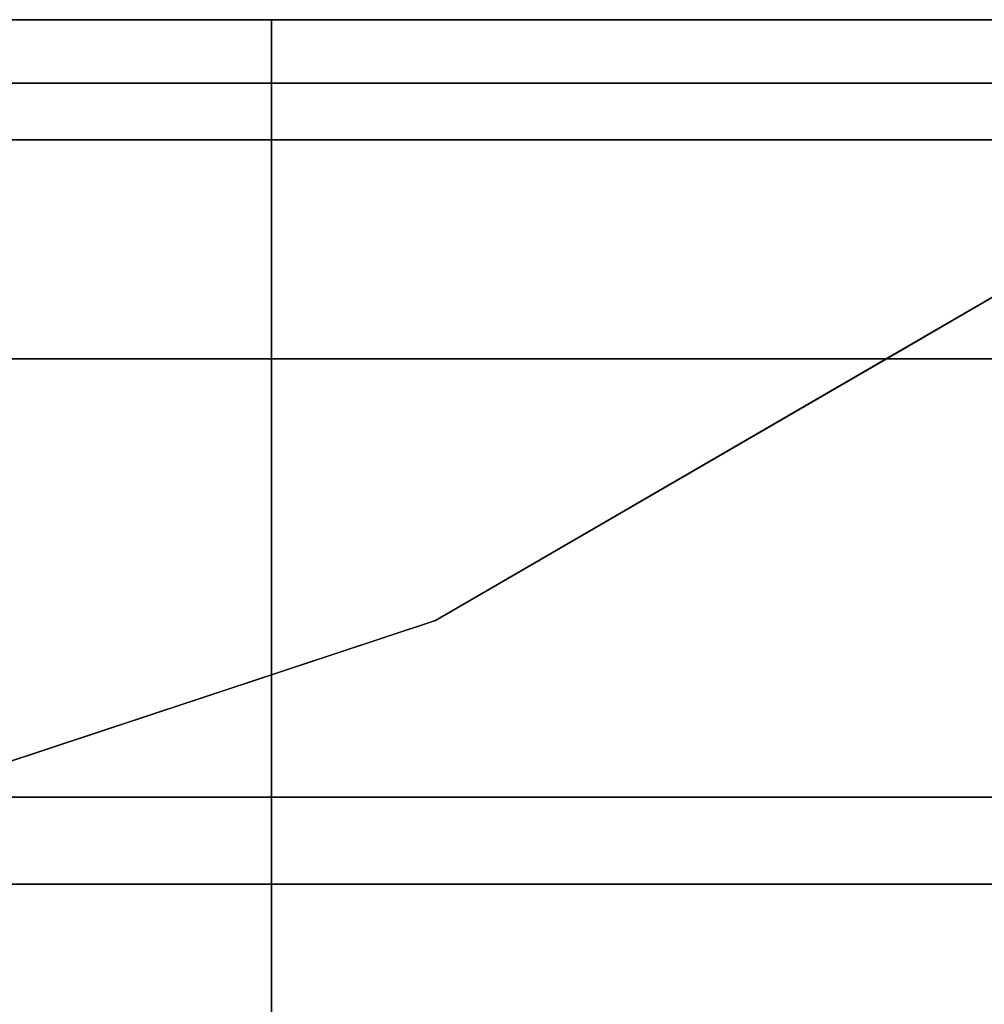
# Model space of a CAD drawing. Units: inches. Extents: x -13.5 to 13.5, y -11.1 to 2.9.
# Drawn here: x 9.1 to 10.8, y 1.1 to 2.9 of the extents above; entities that cross this region are included whole.
import ezdxf

# ---------------------------------------------------------------- set-up
doc = ezdxf.new("R2010")
doc.units = ezdxf.units.IN
doc.header["$MEASUREMENT"] = 0
doc.layers.add('Basin-Dual_Mount-Grohe-Essence-39668000-39670000-3D view', color=7, linetype='Continuous')

# ---------------------------------------------------------------- blocks, each defined once
blk = doc.blocks.new('Basin-Dual_Mount-Grohe-Essence-39668000-39670000-3D view')
at = {"layer": 'Basin-Dual_Mount-Grohe-Essence-39668000-39670000-3D view'}
for points, invisible_edges in [([(0, 2.8616, 2.9375), (-4, 2.8616, 2.9375), (-9.5523, 2.8616, 3.0333), (9.5523, 2.8616, 3.0333)], 11), ([(-9.5523, 2.8616, 3.0333), (-9.5523, 2.8205, 3.3671), (9.5523, 2.8205, 3.3671), (9.5523, 2.8616, 3.0333)], 2), ([(4, 2.8616, 2.9375), (0.1779, 2.8616, 2.9141), (0, 2.8616, 2.9375), (9.5523, 2.8616, 3.0333)], 13), ([(4, 2.8616, 2.9375), (9.5523, 2.8616, 3.0333), (4.1779, 2.8616, 2.9141)], 3), ([(4.3437, 2.8616, 2.8454), (4.1779, 2.8616, 2.9141), (9.5523, 2.8616, 3.0333)], 14), ([(4.4861, 2.8616, 2.7361), (4.3437, 2.8616, 2.8454), (9.5523, 2.8616, 3.0333)], 14), ([(4.5954, 2.8616, 2.5937), (4.4861, 2.8616, 2.7361), (9.5523, 2.8616, 3.0333)], 14), ([(4.6641, 2.8616, 2.4279), (4.5954, 2.8616, 2.5937), (9.5523, 2.8616, 3.0333), (8.7802, 2.8616, 0.9351)], 14), ([(8.3846, 2.8616, 0.9426), (8.6705, 2.8478, 1.3015), (9.1046, 2.8616, 1.3752)], 3), ([(9.1046, 2.8616, 16.4811), (8.6011, 2.8464, 16.5806), (8.3846, 2.8616, 16.9137)], 3), ([(9.8245, 2.8616, 1.8078), (10.2676, 2.8616, 1.8094), (8.9744, 2.8616, 0.9322), (8.3846, 2.8616, 0.9426)], 5), ([(8.4997, 2.8616, 17.1627), (9.9904, 2.8616, 16.267), (9.8245, 2.8616, 16.0485), (8.3846, 2.8616, 16.9137)], 10), ([(9.1046, 2.8616, 16.4811), (9.3734, 2.8478, 16.1324), (8.6011, 2.8464, 16.5806)], 15), ([(9.1046, 2.8616, 1.3752), (8.6705, 2.8478, 1.3015), (9.4288, 2.8464, 1.773)], 15), ([(9.1721, 2.8616, 1.2016), (8.9405, 2.8312, 0.9413), (8.7802, 2.8616, 0.9351)], 3), ([(9.5523, 2.8616, 3.0333), (10.6046, 2.8616, 3.1279), (10.3481, 2.8616, 2.0009), (8.7802, 2.8616, 0.9351)], 10), ([(8.9744, 2.8616, 0.9322), (9.3461, 2.8417, 1.0795), (8.8291, 2.8484, 0.8006)], 15), ([(9.3, 2.8406, 16.8063), (8.8724, 2.8616, 16.9388), (8.928, 2.8265, 17.0326)], 15), ([(8.8724, 2.8616, 16.9388), (9.3, 2.8406, 16.8063), (9.2451, 2.8616, 16.7149)], 3), ([(8.9405, 2.8312, 0.9413), (9.1721, 2.8616, 1.2016), (9.2668, 2.8346, 1.1316)], 15), ([(9.3461, 2.8417, 1.0795), (8.9744, 2.8616, 0.9322), (9.2977, 2.8616, 1.1515)], 13), ([(9.1046, 2.8616, 1.3752), (9.4288, 2.8464, 1.773), (9.8245, 2.8616, 1.8078)], 3), ([(9.8245, 2.8616, 16.0485), (9.3734, 2.8478, 16.1324), (9.1046, 2.8616, 16.4811)], 3), ([(9.1721, 2.8616, 1.2016), (9.5641, 2.8616, 1.468), (9.5539, 2.8329, 1.3111)], 14), ([(9.2668, 2.8346, 1.1316), (9.1721, 2.8616, 1.2016), (9.5539, 2.8329, 1.3111)], 15), ([(9.3, 2.8406, 16.8063), (9.6177, 2.8616, 16.4909), (9.2451, 2.8616, 16.7149)], 13), ([(9.6872, 2.851, 1.317), (9.2977, 2.8616, 1.1515), (9.621, 2.8616, 1.3708), (9.9443, 2.8616, 1.5901)], 9), ([(9.2977, 2.8616, 1.1515), (9.6872, 2.851, 1.317), (9.3461, 2.8417, 1.0795)], 15), ([(9.6744, 2.8265, 16.5841), (9.6177, 2.8616, 16.4909), (9.3, 2.8406, 16.8063)], 15), ([(9.3461, 2.8417, 1.0795), (9.6872, 2.851, 1.317), (9.5923, 2.8246, 1.2155)], 15), ([(10.1387, 2.8352, 15.4412), (9.3734, 2.8478, 16.1324), (9.8245, 2.8616, 16.0485)], 15), ([(10.1387, 2.8352, 2.4151), (9.8245, 2.8616, 1.8078), (9.4288, 2.8464, 1.773)], 15), ([(9.5523, 2.8616, 3.0333), (10.2836, 2.8314, 3.3681), (10.6046, 2.8616, 3.1279)], 3), ([(10.2836, 2.8314, 3.3681), (9.5523, 2.8616, 3.0333), (9.5523, 2.8205, 3.3671)], 13), ([(9.5539, 2.8329, 1.3111), (9.5641, 2.8616, 1.468), (9.832, 2.8277, 1.498)], 15), ([(9.5641, 2.8616, 1.468), (9.9561, 2.8616, 1.7344), (9.832, 2.8277, 1.498)], 14), ([(9.5923, 2.8246, 1.2155), (9.6872, 2.851, 1.317), (9.86, 2.8282, 1.4032)], 15), ([(9.9378, 2.8349, 16.3887), (9.6177, 2.8616, 16.4909), (9.6744, 2.8265, 16.5841)], 15), ([(9.6177, 2.8616, 16.4909), (9.9378, 2.8349, 16.3887), (9.9904, 2.8616, 16.267)], 3), ([(9.9443, 2.8616, 1.5901), (10.1404, 2.8506, 1.6494), (9.6872, 2.851, 1.317)], 15), ([(9.6872, 2.851, 1.317), (10.1404, 2.8506, 1.6494), (9.86, 2.8282, 1.4032)], 15), ([(10.4348, 2.8616, 2.3849), (9.8245, 2.8616, 1.8078), (10.1387, 2.8352, 2.4151)], 14), ([(10.1387, 2.8352, 15.4412), (9.8245, 2.8616, 16.0485), (10.4348, 2.8616, 15.4713)], 13), ([(11.0451, 2.8616, 2.962), (11.3671, 2.8616, 2.9199), (10.2676, 2.8616, 1.8094), (9.8245, 2.8616, 1.8078)], 5), ([(9.9904, 2.8616, 16.267), (11.2541, 2.8616, 15.0721), (11.0451, 2.8616, 14.8942), (9.8245, 2.8616, 16.0485)], 10), ([(10.1501, 2.8473, 1.7696), (9.832, 2.8277, 1.498), (9.9561, 2.8616, 1.7344)], 15), ([(9.9904, 2.8616, 16.267), (9.9378, 2.8349, 16.3887), (10.1915, 2.8427, 16.1823)], 15), ([(10.1404, 2.8506, 1.6494), (9.9443, 2.8616, 1.5901), (10.2676, 2.8616, 1.8094)], 13), ([(10.3481, 2.8616, 2.0009), (10.1501, 2.8473, 1.7696), (9.9561, 2.8616, 1.7344)], 3), ([(9.9904, 2.8616, 16.267), (10.1915, 2.8427, 16.1823), (10.3063, 2.8616, 15.9683)], 3), ([(10.1387, 2.8352, 2.4151), (11.0451, 2.8616, 2.962), (10.4348, 2.8616, 2.3849)], 13), ([(11.0451, 2.8616, 2.962), (10.1387, 2.8352, 2.4151), (10.8407, 2.8065, 3.3189)], 15), ([(10.1387, 2.8352, 15.4412), (10.4348, 2.8616, 15.4713), (11.0451, 2.8616, 14.8942)], 13), ([(10.8407, 2.8065, 14.5374), (10.1387, 2.8352, 15.4412), (11.0451, 2.8616, 14.8942)], 15), ([(10.1404, 2.8506, 1.6494), (10.2676, 2.8616, 1.8094), (10.3884, 2.8525, 1.8581)], 15), ([(10.1404, 2.8506, 1.6494), (10.3884, 2.8525, 1.8581), (10.3523, 2.8248, 1.7824)], 15), ([(10.3481, 2.8616, 2.0009), (10.4687, 2.8463, 2.0386), (10.1501, 2.8473, 1.7696)], 15), ([(10.3063, 2.8616, 15.9683), (10.1915, 2.8427, 16.1823), (10.4133, 2.8504, 15.9822)], 15), ([(10.3884, 2.8525, 1.8581), (10.2676, 2.8616, 1.8094), (10.5425, 2.8616, 2.087)], 13), ([(10.922, 2.8039, 3.6007), (10.6046, 2.8616, 3.1279), (10.2836, 2.8314, 3.3681)], 15), ([(10.6222, 2.8616, 15.6695), (10.3063, 2.8616, 15.9683), (10.4133, 2.8504, 15.9822)], 14), ([(10.3481, 2.8616, 2.0009), (10.6659, 2.8616, 2.3524), (10.4687, 2.8463, 2.0386)], 14), ([(10.6046, 2.8616, 3.1279), (11.6194, 2.8616, 3.4072), (10.3481, 2.8616, 2.0009)], 12), ([(10.5824, 2.8347, 1.9953), (10.3523, 2.8248, 1.7824), (10.3884, 2.8525, 1.8581)], 15), ([(10.7555, 2.8524, 2.1925), (10.3884, 2.8525, 1.8581), (10.5425, 2.8616, 2.087)], 15), ([(10.7555, 2.8524, 2.1925), (10.5824, 2.8347, 1.9953), (10.3884, 2.8525, 1.8581)], 15), ([(10.6222, 2.8616, 15.6695), (10.4133, 2.8504, 15.9822), (10.6456, 2.8512, 15.7716)], 15), ([(10.6456, 2.8512, 15.7716), (10.4133, 2.8504, 15.9822), (10.5476, 2.8262, 15.9027)], 15), ([(10.7562, 2.8339, 2.2878), (10.4687, 2.8463, 2.0386), (10.6659, 2.8616, 2.3524)], 15), ([(10.7555, 2.8524, 2.1925), (10.5425, 2.8616, 2.087), (10.8173, 2.8616, 2.3647)], 13), ([(10.7797, 2.8266, 15.6857), (10.6456, 2.8512, 15.7716), (10.5476, 2.8262, 15.9027)], 15), ([(10.7555, 2.8524, 2.1925), (10.8107, 2.8225, 2.1963), (10.5824, 2.8347, 1.9953)], 15), ([(11.6194, 2.8616, 3.4072), (10.6046, 2.8616, 3.1279), (10.922, 2.8039, 3.6007)], 14), ([(10.6222, 2.8616, 15.6695), (10.6456, 2.8512, 15.7716), (10.9382, 2.8616, 15.3708)], 3), ([(11.001, 2.8297, 15.4588), (10.9382, 2.8616, 15.3708), (10.6456, 2.8512, 15.7716)], 15), ([(10.6456, 2.8512, 15.7716), (10.7797, 2.8266, 15.6857), (11.001, 2.8297, 15.4588)], 15), ([(10.7562, 2.8339, 2.2878), (10.6659, 2.8616, 2.3524), (10.9438, 2.8512, 2.5134)], 15), ([(10.9837, 2.8616, 2.704), (10.9438, 2.8512, 2.5134), (10.6659, 2.8616, 2.3524)], 3), ([(11.0079, 2.8484, 2.4374), (10.7555, 2.8524, 2.1925), (10.8173, 2.8616, 2.3647)], 15), ([(11.0079, 2.8484, 2.4374), (10.8107, 2.8225, 2.1963), (10.7555, 2.8524, 2.1925)], 15), ([(10.7562, 2.8339, 2.2878), (10.9438, 2.8512, 2.5134), (11.0225, 2.8192, 2.5455)], 15), ([(11.0079, 2.8484, 2.4374), (10.8173, 2.8616, 2.3647), (11.0922, 2.8616, 2.6423)], 13), ([(9.3734, 2.8478, 16.1324), (8.9294, 2.8065, 16.1895), (8.6011, 2.8464, 16.5806)], 15), ([(8.6705, 2.8478, 1.3015), (8.9294, 2.8065, 1.6667), (9.4288, 2.8464, 1.773)], 15), ([(8.8291, 2.8484, 0.8006), (9.3461, 2.8417, 1.0795), (9.0666, 2.8126, 0.8881)], 15), ([(9.2116, 2.7986, 16.893), (9.3, 2.8406, 16.8063), (8.928, 2.8265, 17.0326)], 15), ([(9.3734, 2.8478, 16.1324), (9.6162, 2.7826, 15.6291), (8.9294, 2.8065, 16.1895)], 15), ([(9.6162, 2.7826, 2.2271), (9.4288, 2.8464, 1.773), (8.9294, 2.8065, 1.6667)], 15), ([(9.1515, 2.7947, 1.0353), (8.9405, 2.8312, 0.9413), (9.2668, 2.8346, 1.1316)], 15), ([(9.3846, 2.7992, 1.0669), (9.0666, 2.8126, 0.8881), (9.3461, 2.8417, 1.0795)], 15), ([(9.1515, 2.7947, 1.0353), (9.2668, 2.8346, 1.1316), (9.465, 2.795, 1.2264)], 15), ([(9.6744, 2.8265, 16.5841), (9.3, 2.8406, 16.8063), (9.2116, 2.7986, 16.893)], 15), ([(9.465, 2.795, 1.2264), (9.2668, 2.8346, 1.1316), (9.5539, 2.8329, 1.3111)], 15), ([(9.3461, 2.8417, 1.0795), (9.5923, 2.8246, 1.2155), (9.3846, 2.7992, 1.0669)], 15), ([(10.1387, 2.8352, 15.4412), (9.6162, 2.7826, 15.6291), (9.3734, 2.8478, 16.1324)], 15), ([(9.4288, 2.8464, 1.773), (9.6162, 2.7826, 2.2271), (10.1387, 2.8352, 2.4151)], 15), ([(10.1839, 2.7453, 2.8485), (10.1387, 2.8352, 2.4151), (9.6162, 2.7826, 2.2271)], 15), ([(9.6162, 2.7826, 15.6291), (10.1387, 2.8352, 15.4412), (10.1839, 2.7453, 15.0078)], 15), ([(9.9162, 2.7953, 16.4348), (9.9378, 2.8349, 16.3887), (9.6744, 2.8265, 16.5841)], 15), ([(9.832, 2.8277, 1.498), (10.1501, 2.8473, 1.7696), (10.0543, 2.7969, 1.6431)], 15), ([(9.86, 2.8282, 1.4032), (10.1404, 2.8506, 1.6494), (10.1185, 2.794, 1.5731)], 15), ([(10.219, 2.796, 16.2029), (9.9378, 2.8349, 16.3887), (9.9162, 2.7953, 16.4348)], 15), ([(9.9378, 2.8349, 16.3887), (10.219, 2.796, 16.2029), (10.1915, 2.8427, 16.1823)], 15), ([(10.3252, 2.81, 1.8701), (10.0543, 2.7969, 1.6431), (10.1501, 2.8473, 1.7696)], 15), ([(10.1185, 2.794, 1.5731), (10.1404, 2.8506, 1.6494), (10.3523, 2.8248, 1.7824)], 15), ([(10.1387, 2.8352, 2.4151), (10.1839, 2.7453, 2.8485), (10.8407, 2.8065, 3.3189)], 15), ([(10.1839, 2.7453, 15.0078), (10.1387, 2.8352, 15.4412), (10.8407, 2.8065, 14.5374)], 15), ([(10.4687, 2.8463, 2.0386), (10.3252, 2.81, 1.8701), (10.1501, 2.8473, 1.7696)], 15), ([(10.5476, 2.8262, 15.9027), (10.4133, 2.8504, 15.9822), (10.1915, 2.8427, 16.1823)], 15), ([(10.219, 2.796, 16.2029), (10.5476, 2.8262, 15.9027), (10.1915, 2.8427, 16.1823)], 15), ([(10.4687, 2.8463, 2.0386), (10.5866, 2.8057, 2.099), (10.3252, 2.81, 1.8701)], 15), ([(10.5824, 2.8347, 1.9953), (10.6272, 2.7923, 2.0023), (10.3523, 2.8248, 1.7824)], 15), ([(10.7562, 2.8339, 2.2878), (10.5866, 2.8057, 2.099), (10.4687, 2.8463, 2.0386)], 15), ([(10.6272, 2.7923, 2.0023), (10.5824, 2.8347, 1.9953), (10.8107, 2.8225, 2.1963)], 15), ([(10.7562, 2.8339, 2.2878), (10.8276, 2.7908, 2.324), (10.5866, 2.8057, 2.099)], 15), ([(10.8276, 2.7908, 2.324), (10.7562, 2.8339, 2.2878), (11.0225, 2.8192, 2.5455)], 15), ([(11.0402, 2.8163, 2.4244), (10.8107, 2.8225, 2.1963), (11.0079, 2.8484, 2.4374)], 15), ([(-9.5523, 2.8205, 3.3671), (-9.5523, 2.6996, 3.6809), (9.5523, 2.6996, 3.6809), (9.5523, 2.8205, 3.3671)], 10), ([(8.8026, 2.794, 0.8446), (8.9405, 2.8312, 0.9413), (9.1515, 2.7947, 1.0353)], 15), ([(8.9155, 2.7473, 17.0203), (9.2116, 2.7986, 16.893), (8.928, 2.8265, 17.0326)], 15), ([(9.6744, 2.8265, 16.5841), (9.2116, 2.7986, 16.893), (9.6695, 2.7473, 16.5673)], 15), ([(9.3846, 2.7992, 1.0669), (9.5923, 2.8246, 1.2155), (9.8017, 2.7872, 1.3369)], 15), ([(9.7925, 2.7861, 1.4449), (9.465, 2.795, 1.2264), (9.5539, 2.8329, 1.3111)], 15), ([(10.2506, 2.751, 3.6193), (10.2836, 2.8314, 3.3681), (9.5523, 2.8205, 3.3671)], 15), ([(9.5523, 2.8205, 3.3671), (9.5523, 2.6996, 3.6809), (10.2506, 2.751, 3.6193)], 14), ([(9.832, 2.8277, 1.498), (9.7925, 2.7861, 1.4449), (9.5539, 2.8329, 1.3111)], 15), ([(9.8017, 2.7872, 1.3369), (9.5923, 2.8246, 1.2155), (9.86, 2.8282, 1.4032)], 15), ([(9.6744, 2.8265, 16.5841), (9.6695, 2.7473, 16.5673), (9.9162, 2.7953, 16.4348)], 15), ([(10.0543, 2.7969, 1.6431), (9.7925, 2.7861, 1.4449), (9.832, 2.8277, 1.498)], 15), ([(9.86, 2.8282, 1.4032), (10.1185, 2.794, 1.5731), (9.8017, 2.7872, 1.3369)], 15), ([(10.3523, 2.8248, 1.7824), (10.2237, 2.7473, 1.6853), (10.1185, 2.794, 1.5731)], 15), ([(10.5476, 2.8262, 15.9027), (10.219, 2.796, 16.2029), (10.366, 2.7473, 16.0386)], 15), ([(10.2237, 2.7473, 1.6853), (10.3523, 2.8248, 1.7824), (10.5169, 2.7473, 1.9011)], 3), ([(10.2506, 2.751, 3.6193), (10.922, 2.8039, 3.6007), (10.2836, 2.8314, 3.3681)], 15), ([(10.3523, 2.8248, 1.7824), (10.6272, 2.7923, 2.0023), (10.5169, 2.7473, 1.9011)], 15), ([(10.6855, 2.7473, 15.7364), (10.5476, 2.8262, 15.9027), (10.366, 2.7473, 16.0386)], 3), ([(10.5476, 2.8262, 15.9027), (10.8762, 2.79, 15.6165), (10.7797, 2.8266, 15.6857)], 15), ([(10.6855, 2.7473, 15.7364), (10.8762, 2.79, 15.6165), (10.5476, 2.8262, 15.9027)], 15), ([(10.8107, 2.8225, 2.1963), (10.7671, 2.7473, 2.1657), (10.6272, 2.7923, 2.0023)], 15), ([(10.8107, 2.8225, 2.1963), (11.0402, 2.8163, 2.4244), (10.7671, 2.7473, 2.1657)], 15), ([(11.0172, 2.7473, 2.4303), (10.7671, 2.7473, 2.1657), (11.0402, 2.8163, 2.4244), (11.2673, 2.7473, 2.6949)], 6), ([(10.7797, 2.8266, 15.6857), (10.8762, 2.79, 15.6165), (11.001, 2.8297, 15.4588)], 15), ([(10.8276, 2.7908, 2.324), (11.0225, 2.8192, 2.5455), (10.9373, 2.7473, 2.4862)], 15), ([(9.6162, 2.7826, 2.2271), (8.9294, 2.8065, 1.6667), (8.7255, 2.6453, 2.006)], 15), ([(9.6162, 2.7826, 15.6291), (8.7255, 2.6453, 15.8502), (8.9294, 2.8065, 16.1895)], 15), ([(9.2925, 2.7473, 16.7938), (9.2116, 2.7986, 16.893), (8.9155, 2.7473, 17.0203)], 3), ([(9.3846, 2.7992, 1.0669), (9.017, 2.7473, 0.8777), (9.0666, 2.8126, 0.8881)], 15), ([(9.344, 2.7473, 1.0379), (9.017, 2.7473, 0.8777), (9.3846, 2.7992, 1.0669)], 14), ([(9.2116, 2.7986, 16.893), (9.2925, 2.7473, 16.7938), (9.6695, 2.7473, 16.5673)], 13), ([(9.6372, 2.7473, 1.2537), (9.344, 2.7473, 1.0379), (9.3846, 2.7992, 1.0669)], 14), ([(9.3846, 2.7992, 1.0669), (9.8017, 2.7872, 1.3369), (9.6372, 2.7473, 1.2537)], 15), ([(10.3252, 2.81, 1.8701), (10.3056, 2.7473, 1.8888), (10.0543, 2.7969, 1.6431)], 15), ([(10.1839, 2.7453, 2.8485), (10.852, 2.7354, 3.6396), (10.8407, 2.8065, 3.3189)], 15), ([(10.852, 2.7354, 14.2167), (10.1839, 2.7453, 15.0078), (10.8407, 2.8065, 14.5374)], 15), ([(10.2506, 2.751, 3.6193), (10.9962, 2.6351, 3.9961), (10.922, 2.8039, 3.6007)], 15), ([(10.5866, 2.8057, 2.099), (10.3056, 2.7473, 1.8888), (10.3252, 2.81, 1.8701)], 15), ([(10.5866, 2.8057, 2.099), (10.6215, 2.7473, 2.1875), (10.3056, 2.7473, 1.8888)], 13), ([(10.8276, 2.7908, 2.324), (10.6215, 2.7473, 2.1875), (10.5866, 2.8057, 2.099)], 15), ([(9.6162, 2.7826, 2.2271), (8.7255, 2.6453, 2.006), (9.377, 2.6453, 2.3974)], 13), ([(9.377, 2.6453, 15.4588), (8.7255, 2.6453, 15.8502), (9.6162, 2.7826, 15.6291)], 14), ([(8.8719, 2.7473, 0.9184), (8.8026, 2.794, 0.8446), (9.1515, 2.7947, 1.0353)], 15), ([(9.1515, 2.7947, 1.0353), (9.2445, 2.7473, 1.1423), (8.8719, 2.7473, 0.9184)], 13), ([(9.1515, 2.7947, 1.0353), (9.465, 2.795, 1.2264), (9.2445, 2.7473, 1.1423)], 15), ([(9.6171, 2.7473, 1.3662), (9.2445, 2.7473, 1.1423), (9.465, 2.795, 1.2264)], 14), ([(9.377, 2.6453, 2.3974), (10.1839, 2.7453, 2.8485), (9.6162, 2.7826, 2.2271)], 15), ([(9.377, 2.6453, 15.4588), (9.6162, 2.7826, 15.6291), (10.1839, 2.7453, 15.0078)], 15), ([(9.465, 2.795, 1.2264), (9.7925, 2.7861, 1.4449), (9.6171, 2.7473, 1.3662)], 15), ([(9.6171, 2.7473, 1.3662), (9.7925, 2.7861, 1.4449), (9.9898, 2.7473, 1.5901)], 3), ([(9.6372, 2.7473, 1.2537), (9.8017, 2.7872, 1.3369), (9.9305, 2.7473, 1.4695)], 3), ([(9.6695, 2.7473, 16.5673), (10.0464, 2.7473, 16.3408), (9.9162, 2.7953, 16.4348)], 14), ([(9.9898, 2.7473, 1.5901), (9.7925, 2.7861, 1.4449), (10.0543, 2.7969, 1.6431)], 15), ([(9.9305, 2.7473, 1.4695), (9.8017, 2.7872, 1.3369), (10.1185, 2.794, 1.5731)], 15), ([(10.219, 2.796, 16.2029), (9.9162, 2.7953, 16.4348), (10.0464, 2.7473, 16.3408)], 15), ([(10.2237, 2.7473, 1.6853), (9.9305, 2.7473, 1.4695), (10.1185, 2.794, 1.5731)], 14), ([(10.0543, 2.7969, 1.6431), (10.3056, 2.7473, 1.8888), (9.9898, 2.7473, 1.5901)], 13), ([(10.366, 2.7473, 16.0386), (10.219, 2.796, 16.2029), (10.0464, 2.7473, 16.3408)], 3), ([(10.7671, 2.7473, 2.1657), (10.5169, 2.7473, 1.9011), (10.6272, 2.7923, 2.0023)], 14), ([(10.8276, 2.7908, 2.324), (10.9373, 2.7473, 2.4862), (10.6215, 2.7473, 2.1875)], 13), ([(10.8762, 2.79, 15.6165), (10.6855, 2.7473, 15.7364), (11.005, 2.7473, 15.4343)], 13), ([(9.344, 2.7473, 1.0379), (8.4101, 1.3071, 0.8873), (8.036, 2.7473, 0.3973)], 3), ([(9.8247, 1.4633, 1.8075), (8.3847, 1.4633, 0.9423), (8.4992, 2.7473, 0.6945)], 14), ([(9.8613, 1.3071, 1.7593), (8.4101, 1.3071, 0.8873), (9.344, 2.7473, 1.0379)], 14), ([(8.5385, 2.7473, 17.2468), (8.4101, 1.3071, 16.9689), (9.8613, 1.3071, 16.097)], 13), ([(9.8247, 1.4633, 1.8075), (8.4992, 2.7473, 0.6945), (9.9898, 2.7473, 1.5901)], 13), ([(10.0464, 2.7473, 16.3408), (8.5385, 2.7473, 17.2468), (9.8613, 1.3071, 16.097)], 14), ([(9.344, 2.7473, 1.0379), (10.5169, 2.7473, 1.9011), (9.8613, 1.3071, 1.7593)], 14), ([(10.1839, 2.7453, 2.8485), (9.377, 2.6453, 2.3974), (9.9291, 2.6453, 2.9196)], 13), ([(9.377, 2.6453, 15.4588), (10.1839, 2.7453, 15.0078), (9.9291, 2.6453, 14.9366)], 3), ([(10.2177, 2.6113, 3.8679), (10.2506, 2.751, 3.6193), (9.5523, 2.6996, 3.6809)], 15), ([(9.9898, 2.7473, 1.5901), (11.2532, 2.7473, 2.7849), (9.8247, 1.4633, 1.8075)], 14), ([(9.8247, 1.4633, 1.8075), (11.2532, 2.7473, 2.7849), (11.0454, 1.4633, 2.9618)], 3), ([(9.8613, 1.3071, 1.7593), (10.5169, 2.7473, 1.9011), (11.0915, 1.3071, 2.9225)], 3), ([(9.8613, 1.3071, 16.097), (11.3246, 2.7473, 15.1321), (10.0464, 2.7473, 16.3408)], 13), ([(11.0915, 1.3071, 14.9337), (11.3246, 2.7473, 15.1321), (9.8613, 1.3071, 16.097)], 3), ([(9.9291, 2.6453, 2.9196), (10.4813, 2.6453, 3.4418), (10.1839, 2.7453, 2.8485)], 14), ([(10.1839, 2.7453, 15.0078), (10.4813, 2.6453, 14.4144), (9.9291, 2.6453, 14.9366)], 13), ([(10.852, 2.7354, 3.6396), (10.1839, 2.7453, 2.8485), (10.4813, 2.6453, 3.4418)], 15), ([(10.1839, 2.7453, 15.0078), (10.852, 2.7354, 14.2167), (10.4813, 2.6453, 14.4144)], 15), ([(10.9962, 2.6351, 3.9961), (10.2506, 2.751, 3.6193), (10.2177, 2.6113, 3.8679)], 15), ([(10.5169, 2.7473, 1.9011), (11.5174, 2.7473, 2.9595), (11.0915, 1.3071, 2.9225)], 14), ([(10.4813, 2.6453, 3.4418), (10.91, 2.6453, 4.0726), (10.852, 2.7354, 3.6396)], 14), ([(10.852, 2.7354, 14.2167), (10.91, 2.6453, 13.7836), (10.4813, 2.6453, 14.4144)], 13), ([(-9.5523, 2.6996, 3.6809), (-0.612, 2.5138, 3.9474), (0.612, 2.5138, 3.9474), (9.5523, 2.6996, 3.6809)], 13), ([(0.612, 2.5138, 3.9474), (9.5523, 2.5061, 3.956), (9.5523, 2.6996, 3.6809)], 13), ([(9.5523, 2.5061, 3.956), (10.2177, 2.6113, 3.8679), (9.5523, 2.6996, 3.6809)], 3), ([(9.377, 2.6453, 2.3974), (8.0741, 2.6453, 1.6146), (8.1716, 2.0283, 2.928)], 14), ([(8.0741, 2.6453, 16.2416), (9.377, 2.6453, 15.4588), (8.1716, 2.0283, 14.9283)], 14), ([(8.1716, 2.0283, 2.928), (9.2085, 2.2268, 3.1844), (9.377, 2.6453, 2.3974)], 15), ([(8.1716, 2.0283, 14.9283), (9.377, 2.6453, 15.4588), (8.9951, 2.1769, 14.7231)], 15), ([(9.9291, 2.6453, 14.9366), (9.705, 2.2268, 14.2023), (8.9951, 2.1769, 14.7231)], 15), ([(9.9291, 2.6453, 14.9366), (8.9951, 2.1769, 14.7231), (9.377, 2.6453, 15.4588)], 3), ([(9.377, 2.6453, 2.3974), (9.2085, 2.2268, 3.1844), (9.9291, 2.6453, 2.9196)], 3), ([(9.9291, 2.6453, 2.9196), (9.2085, 2.2268, 3.1844), (9.6339, 2.1489, 3.7982)], 15), ([(9.7923, 1.9906, 4.4969), (10.4813, 2.6453, 3.4418), (9.6339, 2.1489, 3.7982)], 15), ([(9.9291, 2.6453, 2.9196), (9.6339, 2.1489, 3.7982), (10.4813, 2.6453, 3.4418)], 3), ([(9.705, 2.2268, 14.2023), (9.9291, 2.6453, 14.9366), (10.4813, 2.6453, 14.4144)], 13), ([(9.7923, 1.9906, 13.3593), (9.705, 2.2268, 14.2023), (10.4813, 2.6453, 14.4144)], 15), ([(10.4813, 2.6453, 3.4418), (9.7923, 1.9906, 4.4969), (10.6808, 2.2651, 5.0472)], 15), ([(10.4813, 2.6453, 14.4144), (10.6808, 2.2651, 12.8091), (9.7923, 1.9906, 13.3593)], 15), ([(10.6808, 2.2651, 5.0472), (11.3357, 2.6453, 4.699), (10.4813, 2.6453, 3.4418)], 12), ([(10.4813, 2.6453, 14.4144), (11.3357, 2.6453, 13.1573), (10.6808, 2.2651, 12.8091)], 12), ([(10.5491, 2.1886, 5.1172), (11.338, 2.2803, 6.2679), (11.8037, 2.6453, 5.8345)], 15), ([(11.8037, 2.6453, 12.0217), (11.338, 2.2803, 11.5883), (10.5491, 2.1886, 12.7391)], 15), ([(11.8037, 2.6453, 5.8345), (11.3357, 2.6453, 4.699), (10.5491, 2.1886, 5.1172)], 12), ([(10.5491, 2.1886, 12.7391), (11.3357, 2.6453, 13.1573), (11.8037, 2.6453, 12.0217)], 12), ([(10.2177, 2.6113, 3.8679), (10.4326, 2.4469, 4.0969), (10.9962, 2.6351, 3.9961)], 15), ([(11.5724, 2.5025, 4.3886), (10.9962, 2.6351, 3.9961), (10.4326, 2.4469, 4.0969)], 15), ([(9.5523, 2.5061, 3.956), (10.4326, 2.4469, 4.0969), (10.2177, 2.6113, 3.8679)], 15), ([(0.6423, 2.5076, 3.9544), (9.5523, 2.5061, 3.956), (0.612, 2.5138, 3.9474)], 3), ([(0.6423, 2.5076, 3.9544), (0.665, 2.4925, 3.9708), (9.5523, 2.5061, 3.956)], 14), ([(0.6797, 2.4729, 3.9914), (9.5523, 2.5061, 3.956), (0.665, 2.4925, 3.9708)], 3), ([(0.6663, 2.3837, 4.0754), (9.5523, 2.2517, 4.1758), (9.5523, 2.5061, 3.956)], 13), ([(9.5523, 2.5061, 3.956), (0.6812, 2.405, 4.0567), (0.6663, 2.3837, 4.0754)], 13), ([(9.5523, 2.5061, 3.956), (0.6797, 2.4729, 3.9914), (0.6872, 2.451, 4.0134)], 13), ([(0.6812, 2.405, 4.0567), (9.5523, 2.5061, 3.956), (0.6878, 2.428, 4.0356)], 3), ([(0.6878, 2.428, 4.0356), (9.5523, 2.5061, 3.956), (0.6872, 2.451, 4.0134)], 3), ([(9.5523, 2.5061, 3.956), (9.5523, 2.2517, 4.1758), (10.1555, 2.2517, 4.2462)], 12), ([(10.1555, 2.2517, 4.2462), (10.4326, 2.4469, 4.0969), (9.5523, 2.5061, 3.956)], 15), ([(10.4326, 2.4469, 4.0969), (10.6469, 2.2517, 4.3034), (11.5724, 2.5025, 4.3886)], 15), ([(10.6469, 2.2517, 4.3034), (11.6827, 2.2517, 4.6794), (11.5724, 2.5025, 4.3886)], 14), ([(10.4326, 2.4469, 4.0969), (10.1555, 2.2517, 4.2462), (10.6469, 2.2517, 4.3034)], 13), ([(0.6427, 2.3675, 4.0891), (9.5523, 2.2517, 4.1758), (0.6663, 2.3837, 4.0754)], 3), ([(0.612, 2.3611, 4.0944), (-0.612, 2.3611, 4.0944), (0, 2.2517, 4.1758), (9.5523, 2.2517, 4.1758)], 10), ([(9.5523, 2.2517, 4.1758), (0.6427, 2.3675, 4.0891), (0.612, 2.3611, 4.0944)], 13), ([(11.338, 2.2803, 6.2679), (10.5491, 2.1886, 5.1172), (10.6578, 1.9558, 6.3052)], 15), ([(10.5491, 2.1886, 12.7391), (11.338, 2.2803, 11.5883), (10.6578, 1.9558, 11.551)], 15), ([(11.338, 2.2803, 11.5883), (10.7195, 1.8453, 10.381), (10.6578, 1.9558, 11.551)], 15), ([(10.7195, 1.8453, 7.4752), (11.338, 2.2803, 6.2679), (10.6578, 1.9558, 6.3052)], 15), ([(11.5547, 2.2124, 7.7213), (11.338, 2.2803, 6.2679), (10.7195, 1.8453, 7.4752)], 15), ([(11.338, 2.2803, 11.5883), (11.5547, 2.2124, 10.135), (10.7195, 1.8453, 10.381)], 15), ([(9.5523, 1.7589, 4.6016), (9.5523, 2.2517, 4.1758), (-9.5523, 2.2517, 4.1758), (-9.5523, 1.7589, 4.6016)], 8), ([(10.2691, 1.8642, 4.55), (9.5523, 2.2517, 4.1758), (9.5523, 1.7589, 4.6016)], 13), ([(9.5523, 2.2517, 4.1758), (10.2691, 1.8642, 4.55), (10.6469, 2.2517, 4.3034)], 3), ([(10.6808, 2.2651, 5.0472), (9.7923, 1.9906, 4.4969), (9.8472, 1.781, 5.4904)], 3), ([(9.8472, 1.781, 12.3659), (9.7923, 1.9906, 13.3593), (10.6808, 2.2651, 12.8091)], 3), ([(10.2691, 1.8642, 4.55), (11.2946, 1.7774, 4.9453), (10.6469, 2.2517, 4.3034)], 15), ([(10.6469, 2.2517, 4.3034), (11.2946, 1.7774, 4.9453), (11.6827, 2.2517, 4.6794)], 3), ([(8.1716, 2.0283, 2.928), (7.9884, 1.7293, 3.6415), (9.2085, 2.2268, 3.1844)], 15), ([(9.2085, 2.2268, 3.1844), (7.9884, 1.7293, 3.6415), (8.9466, 1.8694, 3.9586)], 15), ([(8.9466, 1.8694, 3.9586), (9.6339, 2.1489, 3.7982), (9.2085, 2.2268, 3.1844)], 15), ([(8.9951, 2.1769, 14.7231), (9.705, 2.2268, 14.2023), (8.9466, 1.8694, 13.8976)], 15), ([(9.705, 2.2268, 14.2023), (9.7923, 1.9906, 13.3593), (8.9466, 1.8694, 13.8976)], 15), ([(11.2426, 2.0139, 8.9281), (10.4143, 1.6792, 9.5015), (11.5547, 2.2124, 10.135)], 15), ([(11.5547, 2.2124, 10.135), (10.4143, 1.6792, 9.5015), (10.7195, 1.8453, 10.381)], 15), ([(10.7195, 1.8453, 7.4752), (11.0165, 1.9276, 8.1795), (11.5547, 2.2124, 7.7213)], 15), ([(10.6578, 1.9558, 6.3052), (10.5491, 2.1886, 5.1172), (9.8472, 1.781, 5.4904)], 13), ([(10.5491, 2.1886, 12.7391), (10.6578, 1.9558, 11.551), (9.8472, 1.781, 12.3659)], 3), ([(8.9466, 1.8694, 3.9586), (9.7923, 1.9906, 4.4969), (9.6339, 2.1489, 3.7982)], 15), ([(10.5448, 1.7198, 8.7641), (10.4143, 1.6792, 9.5015), (11.2426, 2.0139, 8.9281)], 15), ([(11.0165, 1.9276, 8.1795), (10.5448, 1.7198, 8.7641), (11.2426, 2.0139, 8.9281)], 15), ([(9.8472, 1.781, 5.4904), (9.7923, 1.9906, 4.4969), (8.8965, 1.5523, 5.1759)], 15), ([(8.9466, 1.8694, 3.9586), (8.8965, 1.5523, 5.1759), (9.7923, 1.9906, 4.4969)], 15), ([(9.7923, 1.9906, 13.3593), (8.8965, 1.5523, 12.6803), (8.9466, 1.8694, 13.8976)], 15), ([(8.8965, 1.5523, 12.6803), (9.7923, 1.9906, 13.3593), (9.8472, 1.781, 12.3659)], 15), ([(10.6578, 1.9558, 6.3052), (9.5415, 1.5179, 6.621), (9.8737, 1.549, 7.3688)], 15), ([(9.5415, 1.5179, 6.621), (10.6578, 1.9558, 6.3052), (9.8472, 1.781, 5.4904)], 15), ([(9.8472, 1.781, 12.3659), (10.6578, 1.9558, 11.551), (9.5415, 1.5179, 11.2352)], 15), ([(10.7195, 1.8453, 10.381), (9.5415, 1.5179, 11.2352), (10.6578, 1.9558, 11.551)], 15), ([(10.7195, 1.8453, 7.4752), (10.6578, 1.9558, 6.3052), (9.8737, 1.549, 7.3688)], 15), ([(10.1286, 1.5863, 8.1599), (10.5448, 1.7198, 8.7641), (11.0165, 1.9276, 8.1795)], 15), ([(11.0165, 1.9276, 8.1795), (10.7195, 1.8453, 7.4752), (10.1286, 1.5863, 8.1599)], 15), ([(10.2691, 1.8642, 4.55), (9.5523, 1.7589, 4.6016), (10.5428, 1.5552, 4.9786)], 15), ([(11.2946, 1.7774, 4.9453), (10.2691, 1.8642, 4.55), (10.5428, 1.5552, 4.9786)], 15), ([(10.7195, 1.8453, 10.381), (9.852, 1.5225, 10.1917), (9.5415, 1.5179, 11.2352)], 15), ([(9.852, 1.5225, 10.1917), (10.7195, 1.8453, 10.381), (10.4143, 1.6792, 9.5015)], 15), ([(9.8737, 1.549, 7.3688), (10.1286, 1.5863, 8.1599), (10.7195, 1.8453, 7.4752)], 15), ([(9.0445, 1.5154, 5.9172), (9.8472, 1.781, 5.4904), (8.8965, 1.5523, 5.1759)], 14), ([(8.8965, 1.5523, 12.6803), (9.8472, 1.781, 12.3659), (9.0445, 1.5154, 11.939)], 13), ([(9.0445, 1.5154, 11.939), (9.8472, 1.781, 12.3659), (9.5415, 1.5179, 11.2352)], 14), ([(9.5415, 1.5179, 6.621), (9.8472, 1.781, 5.4904), (9.0445, 1.5154, 5.9172)], 13), ([(11.2946, 1.7774, 4.9453), (10.5428, 1.5552, 4.9786), (10.7779, 1.3462, 5.4156)], 15), ([(11.2946, 1.7774, 4.9453), (10.7779, 1.3462, 5.4156), (11.327, 1.3755, 5.593)], 15), ([(9.5523, 1.3843, 5.1343), (9.5523, 1.7589, 4.6016), (-9.5523, 1.7589, 4.6016), (-9.5523, 1.3843, 5.1343)], 10), ([(9.5523, 1.3843, 5.1343), (10.5428, 1.5552, 4.9786), (9.5523, 1.7589, 4.6016)], 3), ([(10.4143, 1.6792, 9.5015), (10.5448, 1.7198, 8.7641), (9.7305, 1.45, 8.9281)], 15), ([(9.7305, 1.45, 8.9281), (10.5448, 1.7198, 8.7641), (10.1286, 1.5863, 8.1599)], 15), ([(9.7305, 1.45, 8.9281), (9.2339, 1.3312, 9.5807), (10.4143, 1.6792, 9.5015)], 15), ([(9.852, 1.5225, 10.1917), (10.4143, 1.6792, 9.5015), (9.2339, 1.3312, 9.5807)], 15), ([(9.227, 1.3296, 8.2784), (9.7305, 1.45, 8.9281), (10.1286, 1.5863, 8.1599)], 15), ([(10.1286, 1.5863, 8.1599), (9.8737, 1.549, 7.3688), (9.227, 1.3296, 8.2784)], 15), ([(9.5415, 1.5179, 6.621), (8.9566, 1.2971, 7.5766), (9.8737, 1.549, 7.3688)], 15), ([(9.227, 1.3296, 8.2784), (9.8737, 1.549, 7.3688), (8.9566, 1.2971, 7.5766)], 15), ([(10.5428, 1.5552, 4.9786), (9.5523, 1.3843, 5.1343), (10.0789, 1.2485, 5.4708)], 15), ([(10.0789, 1.2485, 5.4708), (10.7779, 1.3462, 5.4156), (10.5428, 1.5552, 4.9786)], 15), ([(9.5415, 1.5179, 6.621), (9.0445, 1.5154, 5.9172), (8.5782, 1.2599, 6.9595)], 15), ([(9.5415, 1.5179, 6.621), (8.5782, 1.2599, 6.9595), (8.9566, 1.2971, 7.5766)], 15), ([(8.779, 1.3187, 11.1429), (9.0445, 1.5154, 11.939), (9.5415, 1.5179, 11.2352)], 15), ([(8.9566, 1.2971, 10.2797), (8.779, 1.3187, 11.1429), (9.5415, 1.5179, 11.2352)], 15), ([(9.852, 1.5225, 10.1917), (9.2339, 1.3312, 9.5807), (8.9566, 1.2971, 10.2797)], 15), ([(9.5415, 1.5179, 11.2352), (9.852, 1.5225, 10.1917), (8.9566, 1.2971, 10.2797)], 15), ([(8.9575, 0.6375, 1.62), (8.3847, 1.4633, 0.9423), (9.8247, 1.4633, 1.8075)], 13), ([(10.3668, 0.8809, 2.5307), (8.9575, 0.6375, 1.62), (9.8247, 1.4633, 1.8075)], 15), ([(10.3668, 0.8809, 2.5307), (9.8247, 1.4633, 1.8075), (11.0454, 1.4633, 2.9618)], 13), ([(11.1211, 0.6839, 3.5439), (10.3668, 0.8809, 2.5307), (11.0454, 1.4633, 2.9618)], 15), ([(9.2339, 1.3312, 9.5807), (9.7305, 1.45, 8.9281), (8.9366, 1.2596, 8.8791)], 15), ([(8.9366, 1.2596, 8.8791), (9.7305, 1.45, 8.9281), (9.227, 1.3296, 8.2784)], 15), ([(-9.5523, 1.3843, 5.1343), (-9.5523, 1.1501, 5.742), (9.5523, 1.1501, 5.742), (9.5523, 1.3843, 5.1343)], 10), ([(9.5523, 1.3843, 5.1343), (9.5523, 1.1501, 5.742), (10.0789, 1.2485, 5.4708)], 14), ([(11.327, 1.3755, 5.593), (10.7779, 1.3462, 5.4156), (10.5597, 1.1682, 5.8332)], 15), ([(10.5597, 1.1682, 5.8332), (11.127, 1.1384, 6.2137), (11.327, 1.3755, 5.593)], 15), ([(10.0789, 1.2485, 5.4708), (10.5597, 1.1682, 5.8332), (10.7779, 1.3462, 5.4156)], 15), ([(8.1022, 1.1375, 8.2073), (9.227, 1.3296, 8.2784), (8.9566, 1.2971, 7.5766)], 15), ([(8.1876, 1.1417, 8.7199), (9.227, 1.3296, 8.2784), (8.1022, 1.1375, 8.2073)], 15), ([(9.227, 1.3296, 8.2784), (8.1876, 1.1417, 8.7199), (8.9366, 1.2596, 8.8791)], 15), ([(9.2339, 1.3312, 9.5807), (8.3122, 1.1582, 9.242), (8.9566, 1.2971, 10.2797)], 15), ([(8.3122, 1.1582, 9.242), (9.2339, 1.3312, 9.5807), (8.9366, 1.2596, 8.8791)], 15), ([(8.4101, 1.3071, 0.8873), (9.8613, 1.3071, 1.7593), (8.9884, 0.4804, 1.5686)], 14), ([(9.8613, 1.3071, 16.097), (8.4101, 1.3071, 16.9689), (8.9884, 0.4804, 16.2877)], 14), ([(8.9884, 0.4804, 1.5686), (9.8613, 1.3071, 1.7593), (10.4084, 0.7246, 2.4867)], 15), ([(9.8613, 1.3071, 16.097), (8.9884, 0.4804, 16.2877), (10.4084, 0.7246, 15.3696)], 15), ([(9.8613, 1.3071, 1.7593), (11.0915, 1.3071, 2.9225), (10.4084, 0.7246, 2.4867)], 14), ([(11.0915, 1.3071, 14.9337), (9.8613, 1.3071, 16.097), (10.4084, 0.7246, 15.3696)], 14), ([(11.0915, 1.3071, 2.9225), (11.1693, 0.5273, 3.5076), (10.4084, 0.7246, 2.4867)], 15), ([(11.0915, 1.3071, 14.9337), (10.4084, 0.7246, 15.3696), (11.1693, 0.5273, 14.3487)], 15), ([(9.9908, 1.1115, 5.9548), (10.0789, 1.2485, 5.4708), (9.5523, 1.1501, 5.742)], 15), ([(10.0789, 1.2485, 5.4708), (9.9908, 1.1115, 5.9548), (10.5597, 1.1682, 5.8332)], 15), ([(10.5597, 1.1682, 5.8332), (9.9908, 1.1115, 5.9548), (10.0697, 1.0705, 6.4983)], 15), ([(10.5597, 1.1682, 5.8332), (10.0697, 1.0705, 6.4983), (10.5879, 1.0705, 6.6085)], 13), ([(10.5879, 1.0705, 6.6085), (11.127, 1.1384, 6.2137), (10.5597, 1.1682, 5.8332)], 15), ([(9.5523, 1.0705, 6.3884), (9.5523, 1.1501, 5.742), (-9.5523, 1.1501, 5.742), (-9.5523, 1.0705, 6.3884)], 2), ([(9.5523, 1.0705, 6.3884), (9.9908, 1.1115, 5.9548), (9.5523, 1.1501, 5.742)], 3), ([(11.127, 1.1384, 6.2137), (10.5879, 1.0705, 6.6085), (11.0161, 1.0705, 6.9196)], 13), ([(9.5523, 1.0705, 6.3884), (10.0697, 1.0705, 6.4983), (9.9908, 1.1115, 5.9548)], 14)]:
    blk.add_3dface(points, dxfattribs=dict(at, invisible_edges=invisible_edges))

msp = doc.modelspace()

# ---------------------------------------------------------------- block references
at = {"layer": 'Basin-Dual_Mount-Grohe-Essence-39668000-39670000-3D view'}
msp.add_blockref('Basin-Dual_Mount-Grohe-Essence-39668000-39670000-3D view', (0, 0), dxfattribs=at)

doc.saveas('drawing.dxf')
